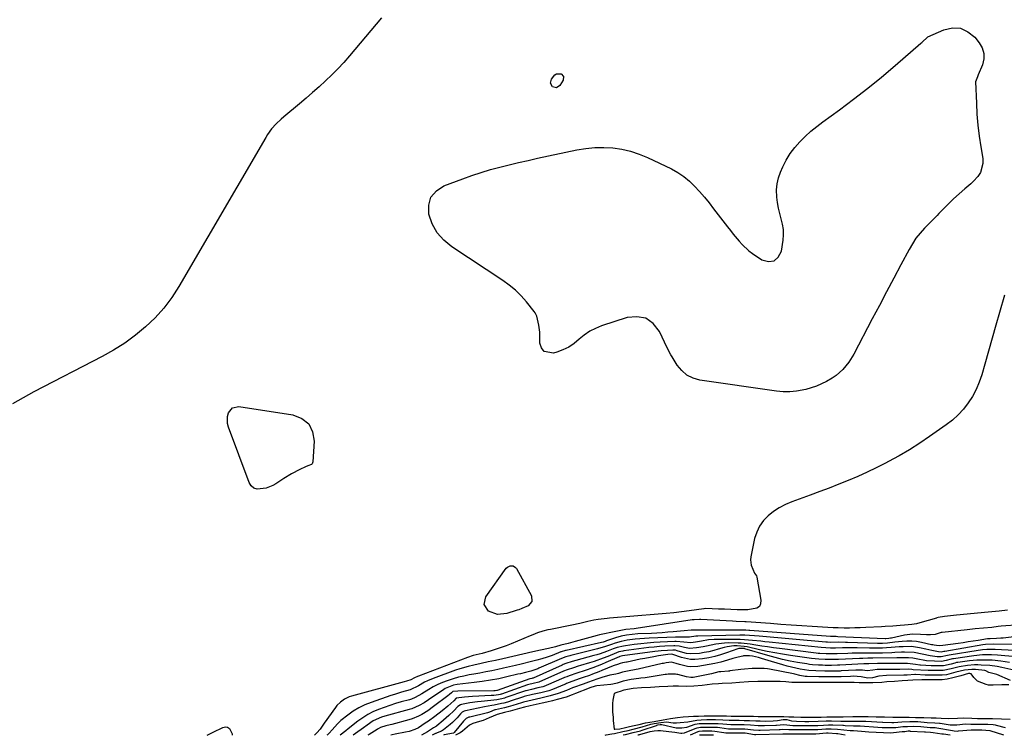
# Model space of a CAD drawing. Units: inches. Extents: x 1883931 to 1889153, y 373897 to 379151.
# Drawn here: x 1888062 to 1888574, y 373900 to 374272 of the extents above; entities that cross this region are included whole.
import ezdxf

# ---------------------------------------------------------------- set-up
doc = ezdxf.new("R2010")
doc.units = ezdxf.units.IN
doc.header["$MEASUREMENT"] = 0
doc.layers.add('7', color=7, linetype='Continuous')
doc.layers.add('8', color=7, linetype='Continuous')

msp = doc.modelspace()

# ---------------------------------------------------------------- linework, layer by layer
at = {"layer": '7', "color": 18}
for points in [[(1888250.19, 374272.81, 1642), (1888233.56, 374253.07, 1642), (1888230.6, 374249.68, 1642), (1888227.56, 374246.36, 1642), (1888224.4, 374243.15, 1642), (1888221.17, 374240.02, 1642), (1888217.85, 374236.97, 1642), (1888214.49, 374233.96, 1642), (1888211.08, 374231.02, 1642), (1888207.63, 374228.11, 1642), (1888199.5, 374221.41, 1642), (1888198.15, 374220.24, 1642), (1888195.57, 374217.77, 1642), (1888193.19, 374215.11, 1642), (1888191.09, 374212.24, 1642), (1888190.14, 374210.72, 1642), (1888145.01, 374133.15, 1642), (1888141.29, 374127.41, 1642), (1888137.22, 374121.96, 1642), (1888132.64, 374116.92, 1642), (1888127.72, 374112.17, 1642), (1888122.4, 374107.84, 1642), (1888116.89, 374103.78, 1642), (1888111.11, 374100.13, 1642), (1888105.13, 374096.75, 1642), (1888069.7, 374078.37, 1642), (1888058.51, 374072.26, 1642)], [(1888559.84, 374242.26, 1642), (1888558.89, 374239.53, 1642), (1888559.29, 374228.48, 1642), (1888559.6, 374222.77, 1642), (1888560.07, 374217.07, 1642), (1888560.76, 374211.4, 1642), (1888561.59, 374205.74, 1642), (1888562.61, 374199.69, 1642), (1888562.68, 374197.17, 1642), (1888561.39, 374192.54, 1642), (1888560.02, 374190.42, 1642), (1888557.82, 374187.95, 1642), (1888556.42, 374186.54, 1642), (1888553.37, 374183.96, 1642), (1888550.28, 374181.43, 1642), (1888547.37, 374178.69, 1642), (1888539.8, 374171.08, 1642), (1888538.88, 374170.16, 1642), (1888537.5, 374168.79, 1642), (1888536.12, 374167.4, 1642), (1888532.27, 374163.44, 1642), (1888530, 374160.91, 1642), (1888527.89, 374158.26, 1642), (1888526.02, 374155.44, 1642), (1888524.3, 374152.51, 1642), (1888520.04, 374144.49, 1642), (1888516.32, 374137.46, 1642), (1888512.6, 374130.42, 1642), (1888508.89, 374123.38, 1642), (1888505.19, 374116.34, 1642), (1888495.61, 374098.06, 1642), (1888493.06, 374093.9, 1642), (1888489.98, 374090.12, 1642), (1888486.38, 374086.86, 1642), (1888484.38, 374085.49, 1642), (1888481.47, 374083.82, 1642), (1888478.85, 374082.57, 1642), (1888476.17, 374081.45, 1642), (1888473.43, 374080.52, 1642), (1888470.64, 374079.72, 1642), (1888465.91, 374078.76, 1642), (1888462.42, 374078.39, 1642), (1888458.92, 374078.42, 1642), (1888455.4, 374078.73, 1642), (1888415.69, 374084.56, 1642), (1888412.15, 374085.59, 1642), (1888408.95, 374087.13, 1642), (1888406.26, 374089.45, 1642), (1888403.92, 374092.29, 1642), (1888401.26, 374096.57, 1642), (1888400.56, 374097.74, 1642), (1888398.65, 374101.36, 1642), (1888394.6, 374109.89, 1642), (1888391.35, 374113.91, 1642), (1888387.56, 374116.66, 1642), (1888382.95, 374117.5, 1642), (1888377.81, 374117.08, 1642), (1888364.62, 374112.73, 1642), (1888361.44, 374111.44, 1642), (1888358.42, 374109.9, 1642), (1888355.62, 374107.98, 1642), (1888352.97, 374105.81, 1642), (1888350.33, 374103.64, 1642), (1888347.52, 374101.75, 1642), (1888344.48, 374100.25, 1642), (1888341.29, 374099.03, 1642), (1888339.67, 374098.53, 1642), (1888334.77, 374099.38, 1642), (1888333.38, 374101.24, 1642), (1888332.52, 374103.82, 1642), (1888332.52, 374107.5, 1642), (1888332.46, 374109.39, 1642), (1888332.04, 374113.15, 1642), (1888331.01, 374117.71, 1642), (1888330.15, 374119.47, 1642), (1888329.58, 374120.28, 1642), (1888325.54, 374125.23, 1642), (1888322.76, 374128.34, 1642), (1888319.81, 374131.26, 1642), (1888316.6, 374133.9, 1642), (1888313.22, 374136.35, 1642), (1888286.73, 374153.77, 1642), (1888282.6, 374157.23, 1642), (1888279.13, 374161.15, 1642), (1888276.64, 374165.74, 1642), (1888274.8, 374170.8, 1642), (1888274.81, 374175.54, 1642), (1888275.94, 374179.69, 1642), (1888278.76, 374182.94, 1642), (1888282.69, 374185.59, 1642), (1888292.51, 374189.25, 1642), (1888297.25, 374190.93, 1642), (1888302.02, 374192.51, 1642), (1888306.84, 374193.93, 1642), (1888311.7, 374195.24, 1642), (1888316.59, 374196.45, 1642), (1888321.48, 374197.62, 1642), (1888326.39, 374198.74, 1642), (1888331.3, 374199.83, 1642), (1888351.7, 374204.23, 1642), (1888356.36, 374205.01, 1642), (1888361.04, 374205.49, 1642), (1888365.74, 374205.53, 1642), (1888370.45, 374205.27, 1642), (1888375.12, 374204.55, 1642), (1888379.69, 374203.52, 1642), (1888384.14, 374202.02, 1642), (1888388.49, 374200.21, 1642), (1888400.87, 374194.3, 1642), (1888404.19, 374192.48, 1642), (1888407.34, 374190.42, 1642), (1888410.22, 374188, 1642), (1888412.93, 374185.36, 1642), (1888415.48, 374182.5, 1642), (1888417.97, 374179.61, 1642), (1888420.39, 374176.65, 1642), (1888422.76, 374173.65, 1642), (1888430.05, 374164.21, 1642), (1888431.52, 374162.33, 1642), (1888432.99, 374160.45, 1642), (1888435.98, 374156.73, 1642), (1888437.56, 374154.96, 1642), (1888441.05, 374151.77, 1642), (1888442.95, 374150.36, 1642), (1888447.78, 374147.09, 1642), (1888451.23, 374146.23, 1642), (1888454.18, 374146.52, 1642), (1888456.37, 374148.51, 1642), (1888458.06, 374151.64, 1642), (1888458.86, 374157.24, 1642), (1888459.07, 374160.07, 1642), (1888459.03, 374162.89, 1642), (1888458.6, 374165.67, 1642), (1888457.91, 374168.43, 1642), (1888457.12, 374171.2, 1642), (1888456.45, 374173.99, 1642), (1888455.98, 374176.81, 1642), (1888455.63, 374179.67, 1642), (1888455.53, 374183.48, 1642), (1888455.8, 374186.59, 1642), (1888456.53, 374189.63, 1642), (1888457.56, 374192.61, 1642), (1888458.77, 374195.4, 1642), (1888460.54, 374198.94, 1642), (1888462.55, 374202.32, 1642), (1888464.91, 374205.45, 1642), (1888467.52, 374208.43, 1642), (1888470.37, 374211.21, 1642), (1888473.32, 374213.88, 1642), (1888476.4, 374216.41, 1642), (1888479.56, 374218.82, 1642), (1888488.1, 374225.01, 1642), (1888495.53, 374230.54, 1642), (1888502.85, 374236.21, 1642), (1888510.02, 374242.06, 1642), (1888517.09, 374248.04, 1642), (1888530.45, 374259.67, 1642), (1888530.92, 374260.1, 1642), (1888534.07, 374263.06, 1642), (1888542.4, 374266.7, 1642), (1888546.86, 374267.61, 1642), (1888551.06, 374267.45, 1642), (1888554.87, 374265.66, 1642), (1888558.41, 374262.79, 1642), (1888560.77, 374259.87, 1642), (1888562.28, 374257.18, 1642), (1888563.17, 374254.39, 1642), (1888563.12, 374251.46, 1642), (1888562.43, 374248.45, 1642), (1888560.25, 374243.17, 1642), (1888559.84, 374242.26, 1642)], [(1888341.24, 374243.69, 1642), (1888343.5, 374243.66, 1642), (1888344.82, 374242.34, 1642), (1888344.62, 374240.49, 1642), (1888342.86, 374237.66, 1642), (1888341.13, 374236.49, 1642), (1888339.1, 374236.98, 1642), (1888337.97, 374238.88, 1642), (1888338.48, 374241.03, 1642), (1888340.28, 374243.16, 1642), (1888341.24, 374243.69, 1642)], [(1888172.9, 374070.14, 1642), (1888176.16, 374070.77, 1642), (1888204.26, 374066.48, 1642), (1888208.9, 374064.55, 1642), (1888212.47, 374061.76, 1642), (1888214.43, 374057.67, 1642), (1888215.32, 374052.73, 1642), (1888214.64, 374042.08, 1642), (1888214.49, 374041.52, 1642), (1888214.23, 374041.04, 1642), (1888213.81, 374040.68, 1642), (1888212.05, 374040, 1642), (1888210.85, 374039.48, 1642), (1888207.74, 374038.01, 1642), (1888203.53, 374035.82, 1642), (1888199.48, 374033.34, 1642), (1888195.41, 374030.65, 1642), (1888193.81, 374029.73, 1642), (1888190.41, 374028.36, 1642), (1888185.7, 374027.84, 1642), (1888183.96, 374028.38, 1642), (1888182.6, 374029.6, 1642), (1888181.49, 374031.28, 1642), (1888170.79, 374060.01, 1642), (1888170.31, 374061.9, 1642), (1888170.3, 374065.69, 1642), (1888170.77, 374067.58, 1642), (1888172.9, 374070.14, 1642)], [(1888328.43, 373969.47, 1642), (1888326.45, 373967.24, 1642), (1888323.22, 373965.75, 1642), (1888321.54, 373965.15, 1642), (1888320.69, 373964.88, 1642), (1888320.27, 373964.74, 1642), (1888315.39, 373963.16, 1642), (1888310.44, 373962.73, 1642), (1888305.8, 373964.51, 1642), (1888303.58, 373967.93, 1642), (1888304.47, 373971.91, 1642), (1888315.08, 373986.78, 1642), (1888315.64, 373987.36, 1642), (1888317.01, 373988.04, 1642), (1888318.61, 373987.99, 1642), (1888319.9, 373987.21, 1642), (1888320.39, 373986.57, 1642), (1888328.15, 373972.44, 1642), (1888328.43, 373969.47, 1642)], [(1888575.45, 373964.94, 1638), (1888571.15, 373964.43, 1638), (1888567.36, 373964.03, 1638), (1888565.46, 373963.84, 1638), (1888549.03, 373962.28, 1638), (1888545.89, 373961.96, 1638), (1888542.75, 373961.58, 1638), (1888539.44, 373961.13, 1638), (1888538.75, 373960.94, 1638), (1888538.58, 373960.88, 1638), (1888529.96, 373958.29, 1638), (1888528.16, 373957.86, 1638), (1888525.71, 373957.52, 1638), (1888521.89, 373957.1, 1638), (1888519.67, 373956.93, 1638), (1888515.94, 373956.7, 1638), (1888511.97, 373956.46, 1638), (1888509.98, 373956.35, 1638), (1888501.83, 373955.92, 1638), (1888499, 373955.79, 1638), (1888496.18, 373955.7, 1638), (1888493.35, 373955.67, 1638), (1888490.52, 373955.67, 1638), (1888487.51, 373955.7, 1638), (1888484.86, 373955.76, 1638), (1888482.2, 373955.9, 1638), (1888473.99, 373956.45, 1638), (1888468.56, 373956.81, 1638), (1888463.13, 373957.18, 1638), (1888457.7, 373957.57, 1638), (1888452.27, 373957.95, 1638), (1888439.61, 373958.86, 1638), (1888438.92, 373958.9, 1638), (1888434.5, 373959.07, 1638), (1888432.63, 373959.17, 1638), (1888416.06, 373960.11, 1638), (1888415.51, 373960.13, 1638), (1888412.73, 373960, 1638), (1888411.62, 373959.85, 1638), (1888382.58, 373955.42, 1638), (1888381.54, 373955.27, 1638), (1888377.24, 373954.87, 1638), (1888372.86, 373954.07, 1638), (1888369.43, 373953.32, 1638), (1888366.05, 373952.69, 1638), (1888363.48, 373952.11, 1638), (1888362.21, 373951.77, 1638), (1888354.63, 373949.64, 1638), (1888350.9, 373948.63, 1638), (1888347.16, 373947.67, 1638), (1888343.41, 373946.74, 1638), (1888340.59, 373945.85, 1638), (1888337, 373945.08, 1638), (1888332.93, 373944.2, 1638), (1888328.87, 373943.29, 1638), (1888313.23, 373939.7, 1638), (1888309.47, 373938.85, 1638), (1888305.7, 373938.05, 1638), (1888301.94, 373937.26, 1638), (1888298.17, 373936.43, 1638), (1888295.27, 373935.74, 1638), (1888290.9, 373934.45, 1638), (1888288.75, 373933.71, 1638), (1888277.13, 373929.46, 1638), (1888274.13, 373928.21, 1638), (1888272.67, 373927.48, 1638), (1888269.48, 373925.67, 1638), (1888265.09, 373923.57, 1638), (1888260.7, 373922.32, 1638), (1888257.01, 373921.18, 1638), (1888255.18, 373920.56, 1638), (1888244.89, 373917.01, 1638), (1888241.66, 373915.71, 1638), (1888238.53, 373914.21, 1638), (1888235.58, 373912.4, 1638), (1888232.74, 373910.39, 1638), (1888229.11, 373907.54, 1638), (1888227.33, 373905.95, 1638), (1888224.67, 373902.7, 1638), (1888223.11, 373900.98, 1638), (1888222.25, 373900.2, 1638), (1888221.93, 373899.95, 1638)], [(1888582.01, 373957.36, 1636), (1888572.17, 373956.57, 1636), (1888570.52, 373956.4, 1636), (1888567.26, 373955.93, 1636), (1888562.99, 373955.57, 1636), (1888558.73, 373955.2, 1636), (1888554.48, 373954.77, 1636), (1888541.54, 373953.36, 1636), (1888541.01, 373953.27, 1636), (1888539.98, 373953, 1636), (1888537.95, 373952.34, 1636), (1888535.42, 373952.08, 1636), (1888533.36, 373952.08, 1636), (1888530.19, 373952.35, 1636), (1888526.02, 373952.43, 1636), (1888521.87, 373951.89, 1636), (1888515.11, 373950.48, 1636), (1888514.7, 373950.4, 1636), (1888513.89, 373950.26, 1636), (1888512.25, 373950.11, 1636), (1888511.84, 373950.11, 1636), (1888487.29, 373951.17, 1636), (1888486.52, 373951.19, 1636), (1888484.85, 373951.19, 1636), (1888484.28, 373951.19, 1636), (1888483.77, 373951.22, 1636), (1888483.5, 373951.24, 1636), (1888441.58, 373954.4, 1636), (1888441.16, 373954.43, 1636), (1888439.48, 373954.5, 1636), (1888438.65, 373954.51, 1636), (1888438.23, 373954.51, 1636), (1888433.24, 373954.51, 1636), (1888430.33, 373954.51, 1636), (1888427.41, 373954.51, 1636), (1888424.5, 373954.53, 1636), (1888421.59, 373954.54, 1636), (1888413.05, 373954.59, 1636), (1888411.17, 373954.56, 1636), (1888407.42, 373954.28, 1636), (1888405.54, 373954.1, 1636), (1888401.76, 373953.72, 1636), (1888398.94, 373953.46, 1636), (1888396.1, 373953.24, 1636), (1888393.27, 373953.06, 1636), (1888390.44, 373952.91, 1636), (1888383.36, 373952.6, 1636), (1888380.44, 373952.39, 1636), (1888377.54, 373952.03, 1636), (1888374.68, 373951.46, 1636), (1888371.88, 373950.62, 1636), (1888367.19, 373948.98, 1636), (1888366.46, 373948.74, 1636), (1888365.34, 373948.4, 1636), (1888364.59, 373948.21, 1636), (1888346.17, 373944.07, 1636), (1888345.78, 373943.98, 1636), (1888343.65, 373943.35, 1636), (1888343.36, 373943.23, 1636), (1888338.87, 373941.44, 1636), (1888336.24, 373940.48, 1636), (1888333.57, 373939.65, 1636), (1888330.87, 373938.92, 1636), (1888328.16, 373938.24, 1636), (1888322.89, 373936.96, 1636), (1888319.82, 373936.22, 1636), (1888316.75, 373935.5, 1636), (1888313.67, 373934.8, 1636), (1888310.6, 373934.11, 1636), (1888307.51, 373933.45, 1636), (1888304.42, 373932.82, 1636), (1888301.32, 373932.24, 1636), (1888298.21, 373931.69, 1636), (1888295.74, 373931.26, 1636), (1888292.95, 373930.71, 1636), (1888290.18, 373930.07, 1636), (1888287.44, 373929.28, 1636), (1888284.33, 373928.26, 1636), (1888281.87, 373927.31, 1636), (1888279.47, 373926.25, 1636), (1888277.15, 373925.03, 1636), (1888274.88, 373923.7, 1636), (1888271.26, 373921.45, 1636), (1888267.71, 373919.48, 1636), (1888265.83, 373918.73, 1636), (1888264.86, 373918.43, 1636), (1888260.52, 373917.24, 1636), (1888257.53, 373916.37, 1636), (1888254.55, 373915.44, 1636), (1888251.6, 373914.43, 1636), (1888248.67, 373913.36, 1636), (1888245.82, 373912.12, 1636), (1888243.07, 373910.71, 1636), (1888240.47, 373909.05, 1636), (1888237.96, 373907.23, 1636), (1888232.95, 373903.21, 1636), (1888231.74, 373902.24, 1636), (1888228.72, 373899.95, 1636)], [(1888586.94, 373952.06, 1634), (1888573.23, 373950.48, 1634), (1888572.07, 373950.37, 1634), (1888569.77, 373950.21, 1634), (1888566.5, 373950.11, 1634), (1888565.67, 373950.05, 1634), (1888565.26, 373950.01, 1634), (1888565.06, 373949.98, 1634), (1888560.24, 373949.21, 1634), (1888557.63, 373948.81, 1634), (1888555.01, 373948.42, 1634), (1888552.39, 373948.05, 1634), (1888549.77, 373947.7, 1634), (1888541.9, 373946.67, 1634), (1888540.12, 373946.43, 1634), (1888538.52, 373946.54, 1634), (1888537.28, 373946.75, 1634), (1888536.66, 373946.87, 1634), (1888536.05, 373947, 1634), (1888530.75, 373948.19, 1634), (1888528.25, 373948.62, 1634), (1888525.75, 373948.88, 1634), (1888523.23, 373948.88, 1634), (1888520.7, 373948.7, 1634), (1888516.92, 373948.25, 1634), (1888513.04, 373947.82, 1634), (1888510.45, 373947.65, 1634), (1888507.86, 373947.65, 1634), (1888492.42, 373948.19, 1634), (1888491.26, 373948.22, 1634), (1888487.79, 373948.24, 1634), (1888483.39, 373948.21, 1634), (1888481.86, 373948.28, 1634), (1888481.03, 373948.35, 1634), (1888446.49, 373951.45, 1634), (1888443.97, 373951.66, 1634), (1888441.45, 373951.83, 1634), (1888438.92, 373951.93, 1634), (1888436.39, 373951.93, 1634), (1888414.64, 373951.47, 1634), (1888413.54, 373951.4, 1634), (1888410.17, 373950.91, 1634), (1888405.79, 373950.92, 1634), (1888403.96, 373950.88, 1634), (1888403.04, 373950.85, 1634), (1888389.33, 373950.36, 1634), (1888384.45, 373950.06, 1634), (1888382.01, 373949.81, 1634), (1888377.88, 373949.28, 1634), (1888374.76, 373948.7, 1634), (1888371.71, 373947.83, 1634), (1888369.72, 373947.15, 1634), (1888366.67, 373946.09, 1634), (1888362.54, 373944.85, 1634), (1888348.69, 373941.39, 1634), (1888348.02, 373941.21, 1634), (1888346.03, 373940.65, 1634), (1888343.68, 373939.81, 1634), (1888331.97, 373934.72, 1634), (1888331.46, 373934.51, 1634), (1888330.42, 373934.11, 1634), (1888327.75, 373933.3, 1634), (1888325, 373932.58, 1634), (1888322.44, 373931.94, 1634), (1888321.16, 373931.63, 1634), (1888315.33, 373930.23, 1634), (1888311.12, 373929.31, 1634), (1888306.89, 373928.49, 1634), (1888302.63, 373927.83, 1634), (1888298.36, 373927.28, 1634), (1888289.51, 373926.3, 1634), (1888287.67, 373925.99, 1634), (1888283.34, 373924.3, 1634), (1888282.55, 373923.8, 1634), (1888274.72, 373918.37, 1634), (1888272.34, 373916.81, 1634), (1888269.88, 373915.4, 1634), (1888265.98, 373913.72, 1634), (1888264.63, 373913.31, 1634), (1888252.06, 373909.93, 1634), (1888250.24, 373909.4, 1634), (1888245.94, 373907.51, 1634), (1888242.83, 373905.26, 1634), (1888240.9, 373903.84, 1634), (1888236.74, 373900.78, 1634), (1888235.59, 373899.96, 1634)], [(1888580.1, 373947.18, 1632), (1888567.93, 373947.35, 1632), (1888563.94, 373947.17, 1632), (1888562.63, 373946.97, 1632), (1888542.92, 373943.5, 1632), (1888542.8, 373943.48, 1632), (1888542.43, 373943.39, 1632), (1888541.04, 373943.15, 1632), (1888539.55, 373943.25, 1632), (1888536.1, 373944.04, 1632), (1888532.96, 373944.75, 1632), (1888529.73, 373945.43, 1632), (1888525.55, 373946.01, 1632), (1888521.33, 373945.97, 1632), (1888519.21, 373945.81, 1632), (1888514.97, 373945.49, 1632), (1888512.66, 373945.33, 1632), (1888510.45, 373945.21, 1632), (1888506.01, 373945.12, 1632), (1888503.79, 373945.14, 1632), (1888497.44, 373945.3, 1632), (1888495.53, 373945.34, 1632), (1888491.71, 373945.35, 1632), (1888489.8, 373945.32, 1632), (1888486.18, 373945.24, 1632), (1888485.58, 373945.22, 1632), (1888483.55, 373945.21, 1632), (1888478.57, 373945.48, 1632), (1888451.6, 373948.33, 1632), (1888449.46, 373948.56, 1632), (1888447.33, 373948.79, 1632), (1888443.06, 373949.26, 1632), (1888438.79, 373949.6, 1632), (1888436.64, 373949.68, 1632), (1888434.5, 373949.7, 1632), (1888423.11, 373949.65, 1632), (1888420.17, 373949.48, 1632), (1888416.52, 373948.87, 1632), (1888413.3, 373948.29, 1632), (1888410.92, 373948, 1632), (1888407.29, 373948.32, 1632), (1888403.31, 373948.66, 1632), (1888402.64, 373948.64, 1632), (1888395.05, 373948.3, 1632), (1888391.66, 373948.1, 1632), (1888388.28, 373947.85, 1632), (1888384.9, 373947.5, 1632), (1888381.53, 373947.1, 1632), (1888377.03, 373946.5, 1632), (1888375.92, 373946.32, 1632), (1888372.67, 373945.5, 1632), (1888370.55, 373944.77, 1632), (1888367.22, 373943.53, 1632), (1888363.87, 373942.34, 1632), (1888362.18, 373941.81, 1632), (1888360.47, 373941.31, 1632), (1888351.19, 373938.75, 1632), (1888349.31, 373938.22, 1632), (1888346.07, 373937.22, 1632), (1888344.59, 373936.66, 1632), (1888344.1, 373936.44, 1632), (1888328.96, 373929.62, 1632), (1888328.92, 373929.61, 1632), (1888328.74, 373929.55, 1632), (1888328.35, 373929.45, 1632), (1888327.5, 373929.26, 1632), (1888327.31, 373929.2, 1632), (1888327.24, 373929.18, 1632), (1888310.27, 373923.26, 1632), (1888310.17, 373923.23, 1632), (1888309.37, 373923.07, 1632), (1888308.98, 373923.03, 1632), (1888308.78, 373923.02, 1632), (1888308.59, 373923.02, 1632), (1888289.89, 373922.8, 1632), (1888287.34, 373922.61, 1632), (1888287.17, 373922.53, 1632), (1888286.69, 373922.03, 1632), (1888285.64, 373921.1, 1632), (1888284.71, 373920.37, 1632), (1888277.31, 373914.81, 1632), (1888274.29, 373912.69, 1632), (1888271.15, 373910.77, 1632), (1888269.52, 373909.92, 1632), (1888266.14, 373908.52, 1632), (1888264.39, 373907.95, 1632), (1888255.58, 373905.48, 1632), (1888254.82, 373905.28, 1632), (1888252.54, 373904.75, 1632), (1888249.78, 373903.89, 1632), (1888248.58, 373903.3, 1632), (1888247.99, 373902.97, 1632), (1888243.89, 373900.38, 1632), (1888243.23, 373899.96, 1632)], [(1888580.02, 373940.73, 1628), (1888570.3, 373941.59, 1628), (1888567.2, 373941.78, 1628), (1888562.54, 373941.73, 1628), (1888557.91, 373941.26, 1628), (1888547.45, 373939.7, 1628), (1888546.96, 373939.61, 1628), (1888546.23, 373939.45, 1628), (1888543.67, 373938.74, 1628), (1888541.16, 373938.35, 1628), (1888537.56, 373938.38, 1628), (1888533.38, 373938.67, 1628), (1888531.58, 373938.95, 1628), (1888529.79, 373939.33, 1628), (1888526.34, 373940.02, 1628), (1888523.95, 373940.24, 1628), (1888520.33, 373940.22, 1628), (1888519.12, 373940.2, 1628), (1888517.91, 373940.17, 1628), (1888505.46, 373939.96, 1628), (1888502.9, 373939.93, 1628), (1888500.34, 373939.9, 1628), (1888499.48, 373939.87, 1628), (1888498.63, 373939.84, 1628), (1888487.7, 373939.3, 1628), (1888485.56, 373939.23, 1628), (1888480.72, 373939.26, 1628), (1888477.36, 373939.4, 1628), (1888473.63, 373939.79, 1628), (1888462.65, 373941.39, 1628), (1888458.61, 373942.02, 1628), (1888454.58, 373942.72, 1628), (1888450.57, 373943.51, 1628), (1888446.57, 373944.37, 1628), (1888440.13, 373945.83, 1628), (1888438.58, 373946.11, 1628), (1888435.08, 373946.34, 1628), (1888433.33, 373946.33, 1628), (1888429.89, 373945.91, 1628), (1888428.19, 373945.49, 1628), (1888425.22, 373944.6, 1628), (1888422.81, 373943.93, 1628), (1888420.38, 373943.35, 1628), (1888417.92, 373942.88, 1628), (1888415.45, 373942.48, 1628), (1888410.52, 373942.22, 1628), (1888408.69, 373942.49, 1628), (1888406.87, 373942.93, 1628), (1888403.79, 373943.89, 1628), (1888403, 373944.1, 1628), (1888401.63, 373944.22, 1628), (1888398.86, 373944.05, 1628), (1888395.55, 373943.78, 1628), (1888393.89, 373943.6, 1628), (1888392.24, 373943.4, 1628), (1888375.38, 373941.19, 1628), (1888374.14, 373940.86, 1628), (1888373.94, 373940.78, 1628), (1888373.74, 373940.7, 1628), (1888366.8, 373937.67, 1628), (1888364.57, 373936.73, 1628), (1888360.05, 373934.99, 1628), (1888356.11, 373933.64, 1628), (1888351.69, 373932.17, 1628), (1888347.68, 373930.82, 1628), (1888346.5, 373930.37, 1628), (1888345.33, 373929.89, 1628), (1888344.94, 373929.72, 1628), (1888335.75, 373925.74, 1628), (1888335.51, 373925.64, 1628), (1888334.07, 373925.16, 1628), (1888331.39, 373924.52, 1628), (1888328.13, 373923.77, 1628), (1888325.38, 373923.05, 1628), (1888325.1, 373922.96, 1628), (1888314.85, 373919.48, 1628), (1888314.07, 373919.23, 1628), (1888312.72, 373918.88, 1628), (1888310.11, 373918.43, 1628), (1888307.02, 373918.02, 1628), (1888302.09, 373917.54, 1628), (1888300.11, 373917.3, 1628), (1888296.16, 373916.72, 1628), (1888291.73, 373915.97, 1628), (1888291.21, 373915.83, 1628), (1888289.9, 373914.89, 1628), (1888287.81, 373912.67, 1628), (1888285.2, 373910.2, 1628), (1888281.07, 373906.61, 1628), (1888280.16, 373905.84, 1628), (1888278.74, 373904.74, 1628), (1888277.28, 373903.71, 1628), (1888274.17, 373901.73, 1628), (1888270.95, 373899.99, 1628)], [(1888576.55, 373937.81, 1626), (1888572.03, 373938.46, 1626), (1888567.51, 373938.94, 1626), (1888565.53, 373939.04, 1626), (1888561.57, 373939.05, 1626), (1888559.59, 373938.97, 1626), (1888555.65, 373938.58, 1626), (1888549.71, 373937.79, 1626), (1888549.04, 373937.68, 1626), (1888548.04, 373937.46, 1626), (1888546.11, 373936.93, 1626), (1888542.26, 373936.02, 1626), (1888537.26, 373935.95, 1626), (1888536.13, 373935.99, 1626), (1888535.76, 373936.01, 1626), (1888530.21, 373936.32, 1626), (1888529.85, 373936.35, 1626), (1888527.7, 373936.73, 1626), (1888523.52, 373937.3, 1626), (1888521.35, 373937.29, 1626), (1888520.63, 373937.28, 1626), (1888508.82, 373937.16, 1626), (1888507.98, 373937.16, 1626), (1888503.38, 373937.11, 1626), (1888501.79, 373937.06, 1626), (1888500.93, 373937.08, 1626), (1888500.85, 373937.08, 1626), (1888500.78, 373937.07, 1626), (1888488.36, 373936.34, 1626), (1888487.06, 373936.28, 1626), (1888484, 373936.24, 1626), (1888480.76, 373936.25, 1626), (1888479.37, 373936.29, 1626), (1888477.24, 373936.36, 1626), (1888474.19, 373936.57, 1626), (1888472.67, 373936.76, 1626), (1888471.16, 373936.98, 1626), (1888466.37, 373937.79, 1626), (1888462.48, 373938.53, 1626), (1888458.61, 373939.35, 1626), (1888454.77, 373940.32, 1626), (1888450.96, 373941.37, 1626), (1888438.98, 373944.93, 1626), (1888438.75, 373944.99, 1626), (1888438.06, 373945.09, 1626), (1888436.36, 373945.08, 1626), (1888435.83, 373944.97, 1626), (1888435.31, 373944.82, 1626), (1888429.49, 373942.71, 1626), (1888426.44, 373941.71, 1626), (1888423.36, 373940.85, 1626), (1888420.23, 373940.18, 1626), (1888417.07, 373939.65, 1626), (1888413.08, 373939.28, 1626), (1888410.75, 373939.35, 1626), (1888406.18, 373940.37, 1626), (1888401.66, 373941.95, 1626), (1888401.1, 373942.03, 1626), (1888398.97, 373941.86, 1626), (1888394.15, 373941.16, 1626), (1888391.75, 373940.77, 1626), (1888386.97, 373939.91, 1626), (1888384.58, 373939.42, 1626), (1888377.9, 373937.99, 1626), (1888377.57, 373937.93, 1626), (1888375.43, 373937.56, 1626), (1888374.32, 373937.22, 1626), (1888372.86, 373936.79, 1626), (1888371.1, 373936.18, 1626), (1888370.52, 373935.95, 1626), (1888364.7, 373933.54, 1626), (1888363.11, 373932.89, 1626), (1888359.91, 373931.66, 1626), (1888358.3, 373931.07, 1626), (1888355.06, 373929.92, 1626), (1888353.44, 373929.35, 1626), (1888349.08, 373927.83, 1626), (1888347.67, 373927.32, 1626), (1888346.28, 373926.76, 1626), (1888345.82, 373926.57, 1626), (1888345.36, 373926.38, 1626), (1888339.13, 373923.78, 1626), (1888337.1, 373923.07, 1626), (1888332.96, 373922.06, 1626), (1888328.72, 373921.09, 1626), (1888324.45, 373920, 1626), (1888324.06, 373919.87, 1626), (1888317.15, 373917.58, 1626), (1888316.78, 373917.47, 1626), (1888315.67, 373917.13, 1626), (1888313.76, 373916.66, 1626), (1888312.59, 373916.41, 1626), (1888308.82, 373915.66, 1626), (1888307.55, 373915.42, 1626), (1888303.73, 373914.72, 1626), (1888293.91, 373912.67, 1626), (1888293.17, 373912.45, 1626), (1888292.18, 373911.88, 1626), (1888291.33, 373911.11, 1626), (1888289.52, 373909.06, 1626), (1888287.14, 373906.6, 1626), (1888285.87, 373905.45, 1626), (1888282.53, 373902.73, 1626), (1888281.48, 373902.1, 1626), (1888280.07, 373901.62, 1626), (1888278.87, 373901.08, 1626), (1888278.55, 373900.93, 1626), (1888278.45, 373900.88, 1626), (1888278.34, 373900.83, 1626), (1888276.56, 373899.99, 1626)], [(1888578.67, 373933.72, 1624), (1888572.45, 373935.2, 1624), (1888570.14, 373935.72, 1624), (1888566.26, 373936.25, 1624), (1888561.81, 373936.44, 1624), (1888560.02, 373936.48, 1624), (1888558.24, 373936.46, 1624), (1888554.67, 373936.19, 1624), (1888550.28, 373935.57, 1624), (1888546.18, 373934.45, 1624), (1888541.95, 373933.59, 1624), (1888539.05, 373933.53, 1624), (1888536.15, 373933.55, 1624), (1888535.19, 373933.57, 1624), (1888534.71, 373933.59, 1624), (1888534.23, 373933.61, 1624), (1888526.39, 373934, 1624), (1888525.83, 373934.08, 1624), (1888523.86, 373934.3, 1624), (1888519.46, 373934.2, 1624), (1888517.26, 373934.17, 1624), (1888508.27, 373934.04, 1624), (1888507.75, 373934.03, 1624), (1888505.54, 373933.76, 1624), (1888502.54, 373933.46, 1624), (1888500.11, 373933.74, 1624), (1888497.75, 373933.82, 1624), (1888496.63, 373933.77, 1624), (1888489.03, 373933.36, 1624), (1888488.51, 373933.33, 1624), (1888486.97, 373933.28, 1624), (1888483.87, 373933.25, 1624), (1888480.59, 373933.26, 1624), (1888475.87, 373933.38, 1624), (1888472.26, 373933.63, 1624), (1888467.71, 373934.31, 1624), (1888463.22, 373935.26, 1624), (1888460.99, 373935.84, 1624), (1888458.78, 373936.47, 1624), (1888452.82, 373938.29, 1624), (1888449.43, 373939.3, 1624), (1888447.72, 373939.79, 1624), (1888446.02, 373940.27, 1624), (1888442.9, 373941.13, 1624), (1888441.45, 373941.27, 1624), (1888438.22, 373941.14, 1624), (1888437.95, 373941.08, 1624), (1888435.45, 373940.48, 1624), (1888432.7, 373939.75, 1624), (1888429.99, 373938.9, 1624), (1888426.56, 373937.89, 1624), (1888423.42, 373937.23, 1624), (1888414.57, 373935.73, 1624), (1888410.97, 373935.51, 1624), (1888409.19, 373935.71, 1624), (1888405.07, 373936.71, 1624), (1888403.31, 373937.27, 1624), (1888400.82, 373937.98, 1624), (1888398.08, 373937.57, 1624), (1888396.77, 373937.3, 1624), (1888396.12, 373937.16, 1624), (1888383.51, 373934.27, 1624), (1888382.55, 373934.06, 1624), (1888378.02, 373933.26, 1624), (1888375.49, 373932.77, 1624), (1888373.31, 373932.06, 1624), (1888371.94, 373931.74, 1624), (1888368.89, 373931.11, 1624), (1888364.74, 373930.02, 1624), (1888362.57, 373929.29, 1624), (1888359.74, 373928.28, 1624), (1888357.87, 373927.58, 1624), (1888355.04, 373926.54, 1624), (1888350.07, 373924.71, 1624), (1888349.53, 373924.51, 1624), (1888347.92, 373923.9, 1624), (1888346.31, 373923.27, 1624), (1888342.11, 373921.62, 1624), (1888337.93, 373920.42, 1624), (1888333.07, 373919.27, 1624), (1888328.55, 373918.24, 1624), (1888324.03, 373917.11, 1624), (1888323.02, 373916.8, 1624), (1888318.51, 373915.38, 1624), (1888316.09, 373914.73, 1624), (1888314.08, 373914.27, 1624), (1888309.55, 373913.2, 1624), (1888309.13, 373913.09, 1624), (1888306.39, 373912.01, 1624), (1888305.25, 373911.61, 1624), (1888296.07, 373909.39, 1624), (1888295.59, 373909.25, 1624), (1888294.25, 373908.63, 1624), (1888293.46, 373908.03, 1624), (1888293.12, 373907.68, 1624), (1888292.79, 373907.31, 1624), (1888288.08, 373901.36, 1624), (1888287.58, 373901.08, 1624), (1888282.73, 373900.1, 1624), (1888282.45, 373900, 1624)], [(1888577.05, 373928.33, 1622), (1888569.89, 373931.6, 1622), (1888565.67, 373932.55, 1622), (1888564.16, 373933.5, 1622), (1888563.66, 373933.6, 1622), (1888558.88, 373934.08, 1622), (1888556.98, 373934.17, 1622), (1888553.19, 373933.83, 1622), (1888548.69, 373932.66, 1622), (1888546.22, 373931.96, 1622), (1888543.74, 373931.38, 1622), (1888541.49, 373931.16, 1622), (1888537.35, 373931.12, 1622), (1888534.44, 373931.16, 1622), (1888533.28, 373931.19, 1622), (1888532.7, 373931.21, 1622), (1888527.58, 373931.43, 1622), (1888527.35, 373931.43, 1622), (1888523.26, 373931.25, 1622), (1888522.45, 373931.2, 1622), (1888522.05, 373931.18, 1622), (1888521.85, 373931.18, 1622), (1888521.65, 373931.17, 1622), (1888512.6, 373930.95, 1622), (1888508.69, 373930.62, 1622), (1888505.37, 373929.74, 1622), (1888502.83, 373929.69, 1622), (1888499.39, 373930.29, 1622), (1888495.35, 373930.57, 1622), (1888493.92, 373930.54, 1622), (1888489.1, 373930.34, 1622), (1888486.13, 373930.27, 1622), (1888481.84, 373930.26, 1622), (1888478.69, 373930.28, 1622), (1888477.42, 373930.31, 1622), (1888471.36, 373930.45, 1622), (1888470.29, 373930.52, 1622), (1888467.64, 373930.99, 1622), (1888464.9, 373931.65, 1622), (1888464.24, 373931.79, 1622), (1888451.73, 373934.25, 1622), (1888450.82, 373934.41, 1622), (1888448.99, 373934.58, 1622), (1888444.88, 373934.6, 1622), (1888442.84, 373934.58, 1622), (1888438.85, 373934.37, 1622), (1888436.85, 373934.14, 1622), (1888431.29, 373933.35, 1622), (1888431.09, 373933.32, 1622), (1888430.48, 373933.25, 1622), (1888426.47, 373932.98, 1622), (1888425.55, 373932.83, 1622), (1888421.63, 373931.89, 1622), (1888419.93, 373931.5, 1622), (1888416.5, 373930.79, 1622), (1888412.19, 373930.01, 1622), (1888410.88, 373929.91, 1622), (1888408.71, 373930.23, 1622), (1888404.17, 373931.43, 1622), (1888403.76, 373931.53, 1622), (1888402.93, 373931.66, 1622), (1888401.26, 373931.73, 1622), (1888399.22, 373931.62, 1622), (1888398.39, 373931.54, 1622), (1888397.98, 373931.49, 1622), (1888397.57, 373931.44, 1622), (1888392.45, 373930.69, 1622), (1888390.33, 373930.37, 1622), (1888387.16, 373929.85, 1622), (1888385.04, 373929.53, 1622), (1888383.97, 373929.38, 1622), (1888380.02, 373928.85, 1622), (1888375.82, 373928.05, 1622), (1888372.65, 373927, 1622), (1888370.39, 373926.47, 1622), (1888369.47, 373926.35, 1622), (1888362.05, 373925.54, 1622), (1888361.3, 373925.42, 1622), (1888358.47, 373924.5, 1622), (1888358.2, 373924.39, 1622), (1888351.06, 373921.6, 1622), (1888349.24, 373920.91, 1622), (1888346.17, 373919.81, 1622), (1888341.52, 373918.45, 1622), (1888339.07, 373917.86, 1622), (1888336.09, 373917.15, 1622), (1888333.66, 373916.59, 1622), (1888330.6, 373915.89, 1622), (1888327.53, 373915.2, 1622), (1888324.48, 373914.46, 1622), (1888321.99, 373913.78, 1622), (1888319.43, 373913.07, 1622), (1888317.01, 373912.48, 1622), (1888314.14, 373911.82, 1622), (1888310.3, 373910.66, 1622), (1888306.26, 373908.95, 1622), (1888303.07, 373907.61, 1622), (1888301.2, 373907, 1622), (1888297.62, 373905.98, 1622), (1888295.97, 373905.23, 1622), (1888292.31, 373902.02, 1622), (1888291.19, 373901.18, 1622), (1888288.77, 373900, 1622)], [(1888366.52, 373900.06, 1622), (1888366.94, 373900.2, 1622), (1888369.85, 373900.73, 1622), (1888371.33, 373900.89, 1622), (1888375.7, 373901.82, 1622), (1888378.32, 373902.43, 1622), (1888380.94, 373903.05, 1622), (1888385.7, 373904.26, 1622), (1888390.17, 373905.65, 1622), (1888391.83, 373906.04, 1622), (1888395.3, 373906.62, 1622), (1888398.24, 373906.84, 1622), (1888401.83, 373906.39, 1622), (1888403.42, 373906.35, 1622), (1888405.44, 373906.54, 1622), (1888409.39, 373906.96, 1622), (1888414.03, 373907.85, 1622), (1888416.3, 373908.01, 1622), (1888419.18, 373908.04, 1622), (1888423.84, 373908.06, 1622), (1888427.53, 373907.98, 1622), (1888430.93, 373907.76, 1622), (1888433.52, 373907.71, 1622), (1888436.08, 373907.7, 1622), (1888438.72, 373907.68, 1622), (1888441.34, 373907.61, 1622), (1888444.69, 373907.42, 1622), (1888446.89, 373907.35, 1622), (1888449.72, 373907.32, 1622), (1888453.79, 373907.36, 1622), (1888455.93, 373907.55, 1622), (1888458.98, 373908.17, 1622), (1888460.74, 373908.04, 1622), (1888463.22, 373907.44, 1622), (1888465.86, 373907.18, 1622), (1888470.09, 373907.14, 1622), (1888472.24, 373907.14, 1622), (1888477.12, 373907.22, 1622), (1888481.3, 373907.36, 1622), (1888484.08, 373907.38, 1622), (1888488.88, 373907.31, 1622), (1888491.13, 373907.32, 1622), (1888494.04, 373907.27, 1622), (1888498.03, 373907.24, 1622), (1888500.42, 373907.23, 1622), (1888501.38, 373907.2, 1622), (1888501.86, 373907.18, 1622), (1888510.51, 373906.75, 1622), (1888510.76, 373906.74, 1622), (1888515.35, 373906.62, 1622), (1888516.33, 373906.61, 1622), (1888520.54, 373906.85, 1622), (1888524.65, 373907.09, 1622), (1888525.67, 373907.12, 1622), (1888527.4, 373907.08, 1622), (1888528.42, 373907.03, 1622), (1888528.83, 373907, 1622), (1888533.76, 373906.6, 1622), (1888537.73, 373906.44, 1622), (1888540.06, 373906.23, 1622), (1888540.53, 373906.17, 1622), (1888545.59, 373905.41, 1622), (1888546.5, 373905.3, 1622), (1888549.07, 373905.29, 1622), (1888553.59, 373905.79, 1622), (1888556.33, 373905.67, 1622), (1888560.4, 373905.7, 1622), (1888565.26, 373905.72, 1622), (1888568.02, 373905.51, 1622), (1888569.1, 373905.31, 1622), (1888569.64, 373905.19, 1622), (1888574.31, 373904, 1622)], [(1888159.76, 373899.9, 1642), (1888162.83, 373901.56, 1642), (1888167.88, 373904, 1642), (1888169.16, 373904.23, 1642), (1888170.3, 373904.1, 1642), (1888171.23, 373903.44, 1642), (1888172.67, 373900.63, 1642), (1888172.71, 373899.91, 1642)], [(1888375.87, 373900.07, 1624), (1888376.97, 373900.32, 1624), (1888381.05, 373901.28, 1624), (1888384.77, 373902.25, 1624), (1888385.6, 373902.52, 1624), (1888393.15, 373905.09, 1624), (1888393.35, 373905.15, 1624), (1888393.87, 373905.27, 1624), (1888395.01, 373905.46, 1624), (1888395.45, 373905.52, 1624), (1888395.63, 373905.51, 1624), (1888395.72, 373905.5, 1624), (1888395.81, 373905.49, 1624), (1888403.39, 373903.86, 1624), (1888406.27, 373903.83, 1624), (1888408.81, 373904.18, 1624), (1888413.19, 373905.62, 1624), (1888415.28, 373906.01, 1624), (1888419.28, 373906.08, 1624), (1888423.86, 373906.08, 1624), (1888425.07, 373906.08, 1624), (1888427.63, 373905.9, 1624), (1888431.76, 373905.53, 1624), (1888436.48, 373905.52, 1624), (1888438.71, 373905.5, 1624), (1888442, 373905.31, 1624), (1888445.91, 373905.01, 1624), (1888447.96, 373904.99, 1624), (1888448.78, 373905, 1624), (1888449.19, 373905.01, 1624), (1888455.08, 373905.12, 1624), (1888455.44, 373905.13, 1624), (1888459.25, 373905.57, 1624), (1888463.93, 373905.02, 1624), (1888464.3, 373905.01, 1624), (1888470.58, 373905, 1624), (1888471.72, 373905, 1624), (1888473.23, 373905, 1624), (1888476.88, 373905.07, 1624), (1888479.94, 373905.24, 1624), (1888482.5, 373905.32, 1624), (1888484.66, 373905.29, 1624), (1888489.88, 373905.13, 1624), (1888490.18, 373905.12, 1624), (1888491.09, 373905.07, 1624), (1888495.46, 373904.81, 1624), (1888498.31, 373904.8, 1624), (1888498.93, 373904.77, 1624), (1888508.13, 373904.18, 1624), (1888510.27, 373904.05, 1624), (1888514.53, 373903.88, 1624), (1888517.39, 373904.05, 1624), (1888521.16, 373904.4, 1624), (1888523.5, 373904.56, 1624), (1888526.61, 373904.62, 1624), (1888530.47, 373904.4, 1624), (1888535.25, 373904.02, 1624), (1888536.51, 373903.97, 1624), (1888537.95, 373903.88, 1624), (1888538.8, 373903.76, 1624), (1888546.87, 373902.38, 1624), (1888547.75, 373902.25, 1624), (1888549.53, 373902.13, 1624), (1888549.98, 373902.15, 1624), (1888556.61, 373902.68, 1624), (1888557.63, 373902.75, 1624), (1888562.17, 373902.83, 1624), (1888566.36, 373902.32, 1624), (1888573.44, 373900.22, 1624)], [(1888383.38, 373900.07, 1626), (1888383.83, 373900.2, 1626), (1888384.14, 373900.29, 1626), (1888384.44, 373900.38, 1626), (1888389.83, 373901.88, 1626), (1888391.83, 373902.3, 1626), (1888393.87, 373902.46, 1626), (1888394.55, 373902.44, 1626), (1888395.23, 373902.39, 1626), (1888399.6, 373901.95, 1626), (1888402.71, 373901.55, 1626), (1888405.68, 373901.04, 1626), (1888406.31, 373901.01, 1626), (1888407.58, 373901.2, 1626), (1888407.95, 373901.33, 1626), (1888413.69, 373903.65, 1626), (1888414.25, 373903.85, 1626), (1888416.02, 373904.11, 1626), (1888417.61, 373904.12, 1626), (1888418.54, 373904.12, 1626), (1888424.61, 373904.1, 1626), (1888424.82, 373904.1, 1626), (1888426.01, 373904.05, 1626), (1888430.53, 373903.33, 1626), (1888431.08, 373903.33, 1626), (1888437.19, 373903.33, 1626), (1888437.62, 373903.33, 1626), (1888438.92, 373903.32, 1626), (1888443.47, 373902.76, 1626), (1888446.19, 373902.65, 1626), (1888446.96, 373902.66, 1626), (1888456.87, 373902.91, 1626), (1888457.29, 373902.93, 1626), (1888458.55, 373903.11, 1626), (1888461.78, 373902.86, 1626), (1888462, 373902.85, 1626), (1888462.21, 373902.85, 1626), (1888472.71, 373902.85, 1626), (1888473.36, 373902.85, 1626), (1888474.43, 373902.85, 1626), (1888476.94, 373902.93, 1626), (1888481.07, 373903.21, 1626), (1888481.99, 373903.25, 1626), (1888483.83, 373903.25, 1626), (1888487.06, 373903.07, 1626), (1888490.43, 373902.77, 1626), (1888493.68, 373902.43, 1626), (1888495.44, 373902.4, 1626), (1888499.6, 373902.07, 1626), (1888503.47, 373901.79, 1626), (1888510.96, 373901.29, 1626), (1888514.52, 373901.22, 1626), (1888516.3, 373901.31, 1626), (1888520.74, 373901.8, 1626), (1888522.06, 373901.97, 1626), (1888523.88, 373902.16, 1626), (1888524.63, 373902.15, 1626), (1888524.88, 373902.13, 1626), (1888532.34, 373901.72, 1626), (1888532.87, 373901.69, 1626), (1888535.52, 373901.5, 1626), (1888536.88, 373901.43, 1626), (1888541.37, 373900.72, 1626), (1888542.28, 373900.6, 1626), (1888545.72, 373900.2, 1626)], [(1888410.73, 373900.09, 1628), (1888414.73, 373901.94, 1628), (1888415.23, 373902.09, 1628), (1888417.01, 373902.17, 1628), (1888421.84, 373902.15, 1628), (1888423.49, 373902.09, 1628), (1888428.14, 373901.37, 1628), (1888429.17, 373901.15, 1628), (1888429.24, 373901.14, 1628), (1888429.31, 373901.14, 1628), (1888438.27, 373901.15, 1628), (1888438.45, 373901.15, 1628), (1888439.17, 373901.12, 1628), (1888444.04, 373900.31, 1628), (1888444.52, 373900.31, 1628), (1888444.61, 373900.31, 1628), (1888444.71, 373900.32, 1628), (1888458.67, 373900.7, 1628), (1888458.84, 373900.71, 1628), (1888459.66, 373900.73, 1628), (1888460.01, 373900.69, 1628), (1888460.07, 373900.69, 1628), (1888460.13, 373900.69, 1628), (1888474.83, 373900.71, 1628), (1888474.99, 373900.71, 1628), (1888475.58, 373900.71, 1628), (1888475.9, 373900.73, 1628), (1888481.42, 373901.15, 1628), (1888481.78, 373901.17, 1628), (1888482.33, 373901.2, 1628), (1888486.67, 373900.9, 1628), (1888487.35, 373900.8, 1628), (1888491.1, 373900.16, 1628)]]:
    msp.add_polyline3d(points, dxfattribs=at)
at = {"layer": '8', "color": 18}
for points in [[(1888573.88, 374128.62, 1640), (1888571.31, 374119.77, 1640), (1888569.37, 374113.05, 1640), (1888567.44, 374106.32, 1640), (1888565.53, 374099.58, 1640), (1888563.64, 374092.84, 1640), (1888562.09, 374087.28, 1640), (1888560.79, 374083.41, 1640), (1888559.24, 374079.66, 1640), (1888557.3, 374076.1, 1640), (1888555.1, 374072.65, 1640), (1888552.56, 374069.45, 1640), (1888549.83, 374066.44, 1640), (1888546.81, 374063.73, 1640), (1888543.59, 374061.21, 1640), (1888535.01, 374055.18, 1640), (1888529.83, 374051.69, 1640), (1888524.56, 374048.34, 1640), (1888519.17, 374045.21, 1640), (1888513.69, 374042.21, 1640), (1888512.02, 374041.35, 1640), (1888507.28, 374038.96, 1640), (1888502.49, 374036.66, 1640), (1888497.65, 374034.48, 1640), (1888492.76, 374032.39, 1640), (1888487.83, 374030.4, 1640), (1888482.89, 374028.44, 1640), (1888477.91, 374026.56, 1640), (1888472.93, 374024.72, 1640), (1888463.39, 374021.27, 1640), (1888460.08, 374019.86, 1640), (1888456.91, 374018.23, 1640), (1888453.93, 374016.25, 1640), (1888451.09, 374014.05, 1640), (1888448.67, 374011.49, 1640), (1888446.63, 374008.7, 1640), (1888445.17, 374005.57, 1640), (1888444.09, 374002.22, 1640), (1888442.05, 373992.68, 1640), (1888441.88, 373991.19, 1640), (1888442.21, 373988.3, 1640), (1888444.06, 373984.15, 1640), (1888445.02, 373982.83, 1640), (1888445.26, 373982.07, 1640), (1888447.35, 373970.07, 1640), (1888447.16, 373968.32, 1640), (1888446.55, 373966.9, 1640), (1888445.31, 373965.97, 1640), (1888440.56, 373965.19, 1640), (1888437.78, 373965.14, 1640), (1888436.39, 373965.18, 1640), (1888435.69, 373965.19, 1640), (1888434.99, 373965.21, 1640), (1888428.5, 373965.39, 1640), (1888425.26, 373965.5, 1640), (1888422.02, 373965.64, 1640), (1888418.59, 373965.78, 1640), (1888417.85, 373965.72, 1640), (1888417.66, 373965.7, 1640), (1888410.05, 373964.61, 1640), (1888406.06, 373964.08, 1640), (1888402.06, 373963.6, 1640), (1888398.05, 373963.2, 1640), (1888394.04, 373962.84, 1640), (1888368.73, 373960.81, 1640), (1888367.55, 373960.71, 1640), (1888362.87, 373960.11, 1640), (1888360.55, 373959.69, 1640), (1888357.5, 373959.01, 1640), (1888353.29, 373958.08, 1640), (1888349.07, 373957.2, 1640), (1888337.97, 373954.95, 1640), (1888336.63, 373954.66, 1640), (1888333.98, 373953.98, 1640), (1888331.37, 373953.16, 1640), (1888328.8, 373952.21, 1640), (1888327.54, 373951.7, 1640), (1888317.53, 373947.46, 1640), (1888314.99, 373946.44, 1640), (1888312.43, 373945.48, 1640), (1888309.84, 373944.62, 1640), (1888307.23, 373943.82, 1640), (1888302.59, 373942.49, 1640), (1888297.9, 373941.38, 1640), (1888294.88, 373940.4, 1640), (1888269.47, 373930.7, 1640), (1888268.95, 373930.49, 1640), (1888267.44, 373929.75, 1640), (1888265.52, 373928.77, 1640), (1888263.2, 373928.11, 1640), (1888261.94, 373927.76, 1640), (1888234.64, 373920.26, 1640), (1888233.4, 373919.85, 1640), (1888231.05, 373918.73, 1640), (1888228.91, 373917.2, 1640), (1888227.08, 373915.35, 1640), (1888226.27, 373914.32, 1640), (1888220.54, 373906.18, 1640), (1888218.31, 373903.15, 1640), (1888216.67, 373901.19, 1640), (1888215.42, 373899.94, 1640)], [(1888589.12, 373943.42, 1630), (1888569.13, 373944.51, 1630), (1888568.01, 373944.56, 1630), (1888564.67, 373944.53, 1630), (1888562.45, 373944.36, 1630), (1888561.34, 373944.22, 1630), (1888560.24, 373944.06, 1630), (1888545.18, 373941.6, 1630), (1888544.27, 373941.4, 1630), (1888541.07, 373940.75, 1630), (1888538.99, 373940.78, 1630), (1888535.27, 373941.19, 1630), (1888531.07, 373942.1, 1630), (1888527, 373942.9, 1630), (1888522.02, 373943.15, 1630), (1888520.34, 373943.08, 1630), (1888516.99, 373942.93, 1630), (1888515.32, 373942.86, 1630), (1888510.48, 373942.67, 1630), (1888508.24, 373942.6, 1630), (1888503.76, 373942.54, 1630), (1888501.52, 373942.55, 1630), (1888497.05, 373942.55, 1630), (1888494.81, 373942.52, 1630), (1888492.57, 373942.46, 1630), (1888487.04, 373942.27, 1630), (1888486.21, 373942.24, 1630), (1888482.79, 373942.22, 1630), (1888481.32, 373942.25, 1630), (1888478.03, 373942.42, 1630), (1888477.06, 373942.51, 1630), (1888476.1, 373942.62, 1630), (1888456.95, 373945, 1630), (1888453.9, 373945.4, 1630), (1888450.85, 373945.83, 1630), (1888447.8, 373946.28, 1630), (1888444.76, 373946.77, 1630), (1888441.82, 373947.25, 1630), (1888437.09, 373947.76, 1630), (1888435.5, 373947.83, 1630), (1888430.68, 373947.91, 1630), (1888428.43, 373947.86, 1630), (1888423.98, 373947.35, 1630), (1888419.14, 373946.26, 1630), (1888417.38, 373945.89, 1630), (1888413.84, 373945.31, 1630), (1888410.29, 373945.09, 1630), (1888407.59, 373945.51, 1630), (1888404.91, 373946.18, 1630), (1888402.62, 373946.44, 1630), (1888402.15, 373946.43, 1630), (1888397.52, 373946.18, 1630), (1888394.75, 373946, 1630), (1888391.98, 373945.77, 1630), (1888389.21, 373945.48, 1630), (1888386.45, 373945.16, 1630), (1888376.2, 373943.81, 1630), (1888375.54, 373943.71, 1630), (1888373.62, 373943.23, 1630), (1888372.36, 373942.8, 1630), (1888367.75, 373940.93, 1630), (1888365.43, 373940.02, 1630), (1888360.75, 373938.35, 1630), (1888358.38, 373937.6, 1630), (1888353.67, 373936.17, 1630), (1888352.46, 373935.8, 1630), (1888350.04, 373935.04, 1630), (1888346.75, 373933.98, 1630), (1888344.84, 373933.21, 1630), (1888344.52, 373933.08, 1630), (1888332.37, 373927.69, 1630), (1888331.96, 373927.53, 1630), (1888331.25, 373927.32, 1630), (1888329.67, 373926.94, 1630), (1888326.15, 373926.06, 1630), (1888312.56, 373921.37, 1630), (1888312.4, 373921.32, 1630), (1888311.93, 373921.18, 1630), (1888310.96, 373920.95, 1630), (1888308.52, 373920.63, 1630), (1888307.91, 373920.58, 1630), (1888307.29, 373920.55, 1630), (1888297.53, 373920.12, 1630), (1888293.38, 373919.79, 1630), (1888289.11, 373919.15, 1630), (1888287.74, 373917.86, 1630), (1888284.77, 373915.09, 1630), (1888281.7, 373912.57, 1630), (1888277.92, 373909.7, 1630), (1888274.64, 373907.34, 1630), (1888272.98, 373906.19, 1630), (1888269.42, 373903.82, 1630), (1888267.59, 373902.9, 1630), (1888264.66, 373901.93, 1630), (1888262.65, 373901.49, 1630), (1888257.31, 373900.53, 1630), (1888255.74, 373900.18, 1630), (1888255.03, 373899.97, 1630)], [(1888576.19, 373926.07, 1620), (1888572.59, 373926.1, 1620), (1888567.95, 373925.92, 1620), (1888565.56, 373925.97, 1620), (1888564.4, 373926.23, 1620), (1888559.91, 373928.05, 1620), (1888557.92, 373929.92, 1620), (1888556.52, 373931.81, 1620), (1888555.92, 373932.01, 1620), (1888555.22, 373931.97, 1620), (1888551.13, 373930.85, 1620), (1888547.07, 373929.7, 1620), (1888544.16, 373929.02, 1620), (1888541.51, 373928.76, 1620), (1888538.05, 373928.71, 1620), (1888533.9, 373928.72, 1620), (1888531.01, 373928.74, 1620), (1888526.3, 373928.57, 1620), (1888523.64, 373928.38, 1620), (1888520.7, 373928.16, 1620), (1888516.83, 373927.91, 1620), (1888512.71, 373927.64, 1620), (1888510.12, 373927.39, 1620), (1888505.47, 373927.19, 1620), (1888501.71, 373927.18, 1620), (1888498.35, 373927.23, 1620), (1888495.73, 373927.3, 1620), (1888491.61, 373927.31, 1620), (1888487.67, 373927.28, 1620), (1888484.97, 373927.27, 1620), (1888480.03, 373927.27, 1620), (1888475.66, 373927.3, 1620), (1888473.74, 373927.31, 1620), (1888472.58, 373927.31, 1620), (1888471.42, 373927.31, 1620), (1888466.77, 373927.31, 1620), (1888463.44, 373927.35, 1620), (1888460.35, 373927.62, 1620), (1888457.44, 373927.85, 1620), (1888454.61, 373927.93, 1620), (1888450.52, 373927.93, 1620), (1888448.46, 373927.93, 1620), (1888445.69, 373927.9, 1620), (1888440.96, 373927.69, 1620), (1888436.29, 373927.36, 1620), (1888432.23, 373927.08, 1620), (1888427.31, 373926.8, 1620), (1888425.25, 373926.68, 1620), (1888422.08, 373926.44, 1620), (1888419.39, 373926.11, 1620), (1888416.75, 373925.77, 1620), (1888412.46, 373925.5, 1620), (1888408.5, 373925.35, 1620), (1888404.58, 373925.49, 1620), (1888401.7, 373925.49, 1620), (1888398.94, 373925.36, 1620), (1888394.47, 373925.04, 1620), (1888389.97, 373924.79, 1620), (1888385.36, 373924.58, 1620), (1888380.92, 373924.27, 1620), (1888376.14, 373923.35, 1620), (1888374.29, 373922.73, 1620), (1888373.06, 373922.31, 1620), (1888372.44, 373922.1, 1620), (1888371.11, 373921.65, 1620), (1888370.44, 373918.14, 1620), (1888370.21, 373916.37, 1620), (1888370.33, 373912.14, 1620), (1888370.53, 373909.13, 1620), (1888370.65, 373907.63, 1620), (1888371.06, 373903.12, 1620), (1888371.47, 373903.1, 1620), (1888374.08, 373903.23, 1620), (1888376.98, 373903.92, 1620), (1888379.06, 373904.4, 1620), (1888381.47, 373904.97, 1620), (1888384.03, 373905.57, 1620), (1888387.41, 373906.39, 1620), (1888391.83, 373907.16, 1620), (1888396.56, 373907.95, 1620), (1888400.43, 373908.56, 1620), (1888404.07, 373909.15, 1620), (1888406.88, 373909.54, 1620), (1888409.69, 373909.71, 1620), (1888412.28, 373909.82, 1620), (1888415, 373909.93, 1620), (1888417.84, 373909.98, 1620), (1888421.16, 373910.02, 1620), (1888423.87, 373910.04, 1620), (1888427.24, 373910.01, 1620), (1888429.46, 373909.97, 1620), (1888431.98, 373909.93, 1620), (1888434.82, 373909.9, 1620), (1888438.05, 373909.86, 1620), (1888440.09, 373909.84, 1620), (1888443.48, 373909.78, 1620), (1888445.98, 373909.74, 1620), (1888449.79, 373909.66, 1620), (1888453.11, 373909.62, 1620), (1888456.13, 373909.63, 1620), (1888459.2, 373909.62, 1620), (1888461.86, 373909.55, 1620), (1888464.38, 373909.43, 1620), (1888468.05, 373909.3, 1620), (1888470.78, 373909.28, 1620), (1888473.48, 373909.3, 1620), (1888475.97, 373909.34, 1620), (1888478.67, 373909.39, 1620), (1888481.64, 373909.44, 1620), (1888485.25, 373909.48, 1620), (1888490.15, 373909.54, 1620), (1888495.11, 373909.61, 1620), (1888497.97, 373909.63, 1620), (1888500.24, 373909.67, 1620), (1888503.14, 373909.68, 1620), (1888507.22, 373909.59, 1620), (1888511.55, 373909.49, 1620), (1888515.93, 373909.39, 1620), (1888520.81, 373909.32, 1620), (1888521.98, 373909.35, 1620), (1888524.4, 373909.31, 1620), (1888527.6, 373909.24, 1620), (1888532.05, 373909.11, 1620), (1888535.86, 373908.99, 1620), (1888538.37, 373908.94, 1620), (1888541.02, 373908.85, 1620), (1888544.63, 373908.71, 1620), (1888549.56, 373908.77, 1620), (1888552.72, 373908.91, 1620), (1888556.91, 373908.88, 1620), (1888559.86, 373908.71, 1620), (1888562.17, 373908.64, 1620), (1888565.64, 373908.63, 1620), (1888567.7, 373908.62, 1620), (1888572.36, 373908.43, 1620), (1888576.83, 373908.23, 1620)], [(1888415.38, 373900.1, 1630), (1888415.53, 373900.17, 1630), (1888415.93, 373900.21, 1630), (1888418.47, 373900.19, 1630), (1888422.67, 373900.1, 1630)]]:
    msp.add_polyline3d(points, dxfattribs=at)

doc.saveas('drawing.dxf')
